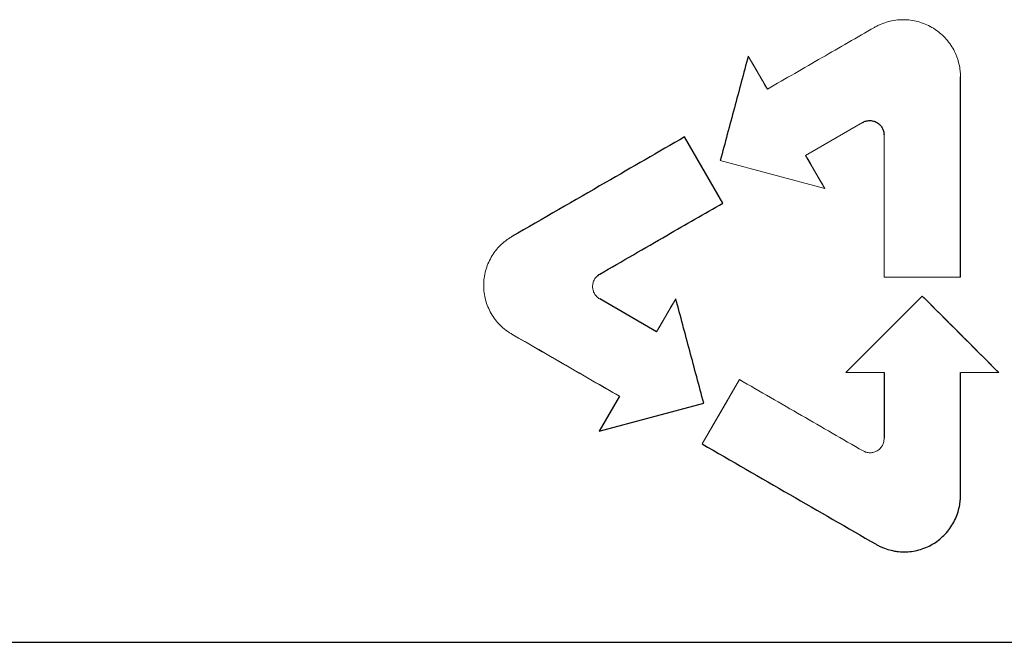
# Model space of a CAD drawing. Units: inches. Extents: x -54.2 to 41.2, y -22.1 to 30.7.
# Drawn here: x 14.2 to 15.1, y -13 to -12.4 of the extents above; entities that cross this region are included whole.
import ezdxf

# ---------------------------------------------------------------- set-up
doc = ezdxf.new("R2010")
doc.units = ezdxf.units.IN
doc.header["$MEASUREMENT"] = 0

msp = doc.modelspace()

# ---------------------------------------------------------------- linework, layer by layer
at = {"color": 144, "linetype": 'Continuous', "lineweight": 18}
for p, q in [((14.88615, -12.50595), (14.86924, -12.47666)), ((14.91998, -12.56454), (14.97034, -12.53546)), ((14.84446, -12.56904), (14.93689, -12.59383)), ((14.93689, -12.59383), (14.91998, -12.56454)), ((14.7378, -12.66972), (14.73484, -12.67218)), ((14.80508, -12.69147), (14.78817, -12.72076)), ((14.8614, -12.76305), (14.82846, -12.82008)), ((14.97078, -12.8262), (14.97433, -12.82752))]:
    msp.add_line(p, q, dxfattribs=at)
at = {"color": 7, "linetype": 'Continuous', "lineweight": 25}
for p, q in [((14.84674, -12.60682), (14.81292, -12.54823)), ((14.78817, -12.72076), (14.7378, -12.69168)), ((14.75523, -12.7778), (14.73742, -12.80864)), ((14.73742, -12.80864), (14.82983, -12.78389))]:
    msp.add_line(p, q, dxfattribs=at)
at = {"color": 144, "linetype": 'Continuous', "lineweight": 18}
for points, knots in [([(15.05701, -12.49518), (15.05699, -12.49407), (15.05695, -12.49186), (15.0565, -12.48745), (15.05564, -12.48309), (15.05436, -12.47886), (15.0528, -12.47471), (15.05034, -12.46974), (15.04665, -12.4642), (15.04226, -12.45921), (15.03726, -12.45482), (15.03173, -12.45112), (15.02576, -12.44818), (15.01947, -12.44604), (15.01294, -12.44474), (15.00631, -12.4443), (14.99967, -12.44473), (14.99314, -12.44603), (14.98789, -12.44781), (14.98383, -12.44963), (14.98189, -12.4507), (14.98091, -12.45124)], [0, 0, 0, 0, 0.0311103, 0.0624674, 0.1250571, 0.1562585, 0.187422, 0.2499878, 0.3124811, 0.3748602, 0.4374614, 0.4998123, 0.5623399, 0.6248795, 0.6872214, 0.7498197, 0.812212, 0.8746869, 0.9372605, 0.9685713, 1, 1, 1, 1]), ([(14.98091, -12.45124), (14.96545, -12.46017), (14.93386, -12.47841), (14.90228, -12.49664), (14.88615, -12.50595)], [0, 0, 0, 0, 0.489456, 1, 1, 1, 1]), ([(14.98937, -12.67226), (14.98937, -12.65747), (14.98937, -12.61562), (14.98937, -12.57364), (14.98937, -12.54645)], [0.965541823, 0.965541823, 0.965541823, 0.965541823, 0.968929975, 0.975122421, 0.975122421, 0.975122421, 0.975122421]), ([(14.66003, -12.63651), (14.6591, -12.63707), (14.65724, -12.63819), (14.65371, -12.64074), (14.65043, -12.64361), (14.64745, -12.64678), (14.64469, -12.65014), (14.64167, -12.65467), (14.63877, -12.66053), (14.63667, -12.66673), (14.6354, -12.67313), (14.63496, -12.67966), (14.6354, -12.68618), (14.63666, -12.69259), (14.63877, -12.69878), (14.64166, -12.70464), (14.64528, -12.71008), (14.64959, -12.71499), (14.65369, -12.71858), (14.65722, -12.72114), (14.65909, -12.72226), (14.66002, -12.72283)], [0, 0, 0, 0, 0.031112, 0.062467, 0.125056, 0.156257, 0.187419, 0.249983, 0.312475, 0.374853, 0.437453, 0.499802, 0.562331, 0.624869, 0.687213, 0.749812, 0.812202, 0.874681, 0.937253, 0.968564, 1, 1, 1, 1]), ([(14.7378, -12.69168), (14.73733, -12.69139), (14.7364, -12.6908), (14.73474, -12.68933), (14.73304, -12.68712), (14.73197, -12.68454), (14.73154, -12.68237), (14.73142, -12.68071), (14.73153, -12.67905), (14.73186, -12.67741), (14.73239, -12.67584), (14.73337, -12.67385), (14.73473, -12.67208), (14.73639, -12.67061), (14.73733, -12.67001), (14.7378, -12.66972)], [0, 0, 0, 0, 0.06249, 0.125137, 0.249875, 0.374586, 0.437244, 0.499652, 0.562235, 0.624833, 0.687232, 0.749889, 0.874601, 0.937233, 1, 1, 1, 1]), ([(15.09084, -12.75682), (15.0796, -12.74558), (15.05706, -12.72303), (15.03452, -12.70048), (15.02321, -12.68917)], [0, 0, 0, 0, 0.4984718, 1, 1, 1, 1]), ([(14.66002, -12.72283), (14.67596, -12.73203), (14.70769, -12.75035), (14.73943, -12.76868), (14.75523, -12.7778)], [0, 0, 0, 0, 0.502158, 1, 1, 1, 1]), ([(14.97078, -12.8262), (14.95264, -12.81573), (14.91618, -12.79468), (14.87972, -12.77363), (14.8614, -12.76305)], [0, 0, 0, 0, 0.4974469, 1, 1, 1, 1]), ([(14.98937, -12.81497), (14.98937, -12.81553), (14.98936, -12.81663), (14.989, -12.81881), (14.98825, -12.82079), (14.98711, -12.82267), (14.98606, -12.82396), (14.98477, -12.82516), (14.98341, -12.82611), (14.98194, -12.82687), (14.98038, -12.82743), (14.97876, -12.82777), (14.97656, -12.82794), (14.97427, -12.82765), (14.97217, -12.82695), (14.9712, -12.82643), (14.97078, -12.8262)], [0, 0, 0, 0, 0.0624708, 0.1250897, 0.2497846, 0.2998289, 0.3747154, 0.4373412, 0.4997084, 0.5623088, 0.6248246, 0.6872521, 0.7498824, 0.8745607, 0.9459788, 1, 1, 1, 1])]:
    msp.add_open_spline(points, degree=3, knots=knots, dxfattribs=at)
at = {"color": 7, "linetype": 'Continuous', "lineweight": 25}
for points, knots in [([(14.86924, -12.47666), (14.86513, -12.49198), (14.85687, -12.52277), (14.84861, -12.55357), (14.84446, -12.56904)], [0, 0, 0, 0, 0.497476, 1, 1, 1, 1]), ([(14.97034, -12.53546), (14.97083, -12.5352), (14.97181, -12.53469), (14.97391, -12.53399), (14.97602, -12.53371), (14.97823, -12.53382), (14.97987, -12.53412), (14.98154, -12.53469), (14.98304, -12.53543), (14.98442, -12.53635), (14.98567, -12.53745), (14.98677, -12.5387), (14.988, -12.54054), (14.98885, -12.54261), (14.9893, -12.54478), (14.98934, -12.54589), (14.98937, -12.54645)], [0, 0, 0, 0, 0.062475, 0.125106, 0.249814, 0.299886, 0.374757, 0.437399, 0.499791, 0.562359, 0.624941, 0.687323, 0.749962, 0.874639, 0.937255, 1, 1, 1, 1]), ([(14.81292, -12.54823), (14.78958, -12.56171), (14.73861, -12.59114), (14.68765, -12.62056), (14.66003, -12.63651)], [0, 0, 0, 0, 0.457916, 1, 1, 1, 1]), ([(14.7378, -12.66972), (14.75763, -12.65827), (14.79394, -12.6373), (14.83026, -12.61634), (14.84674, -12.60682)], [0, 0, 0, 0, 0.546116, 1, 1, 1, 1]), ([(14.82983, -12.78389), (14.8257, -12.76846), (14.81745, -12.73766), (14.8092, -12.70685), (14.80508, -12.69147)], [0, 0, 0, 0, 0.50085, 1, 1, 1, 1]), ([(15.02321, -12.68917), (15.01219, -12.70019), (14.98964, -12.72274), (14.96708, -12.74529), (14.95554, -12.75682)], [0, 0, 0, 0, 0.488594, 1, 1, 1, 1]), ([(14.82846, -12.82008), (14.85429, -12.835), (14.90556, -12.8646), (14.95684, -12.89421), (14.98229, -12.9089)], [0, 0, 0, 0, 0.503698, 1, 1, 1, 1]), ([(14.98229, -12.9089), (14.98324, -12.90943), (14.98514, -12.91048), (14.98911, -12.91225), (14.99303, -12.9136), (14.99725, -12.91461), (15.00153, -12.91535), (15.00718, -12.91571), (15.0137, -12.9153), (15.02011, -12.91402), (15.02629, -12.91193), (15.03215, -12.90904), (15.03758, -12.90541), (15.0425, -12.90111), (15.04681, -12.8962), (15.05044, -12.89077), (15.05334, -12.88491), (15.05544, -12.87872), (15.05651, -12.87338), (15.05695, -12.86904), (15.05699, -12.86686), (15.05701, -12.86576)], [0, 0, 0, 0, 0.031111, 0.062467, 0.125057, 0.150031, 0.18742, 0.249985, 0.312479, 0.374856, 0.437457, 0.499809, 0.562334, 0.624876, 0.687217, 0.749815, 0.81221, 0.874685, 0.93726, 0.96857, 1, 1, 1, 1])]:
    msp.add_open_spline(points, degree=3, knots=knots, dxfattribs=at)
at = {"color": 144, "linetype": 'Continuous', "lineweight": 18}
for points in [[(14.86924, -12.47666), (14.87488, -12.48643), (14.88051, -12.49619), (14.88615, -12.50595)], [(14.98937, -12.54645), (14.98937, -12.58851), (14.98937, -12.63045), (14.98937, -12.67226)], [(14.91998, -12.56454), (14.92561, -12.5743), (14.93125, -12.58407), (14.93689, -12.59383)], [(14.98937, -12.67226), (15.01191, -12.67226), (15.03446, -12.67226), (15.05701, -12.67226)], [(14.78817, -12.72076), (14.7938, -12.711), (14.79944, -12.70124), (14.80508, -12.69147)], [(15.02321, -12.68917), (15.04575, -12.71172), (15.0683, -12.73427), (15.09084, -12.75682)], [(14.75523, -12.7778), (14.72349, -12.75947), (14.69176, -12.74115), (14.66002, -12.72283)], [(14.82846, -12.82008), (14.83944, -12.80107), (14.85042, -12.78206), (14.8614, -12.76305)], [(14.95554, -12.75682), (14.96682, -12.75682), (14.97809, -12.75682), (14.98937, -12.75682)], [(15.05701, -12.75682), (15.06829, -12.75682), (15.07956, -12.75682), (15.09084, -12.75682)]]:
    msp.add_open_spline(points, degree=3, dxfattribs=at)
at = {"color": 7, "linetype": 'Continuous', "lineweight": 25}
for points in [[(15.05701, -12.67226), (15.05701, -12.61349), (15.05701, -12.55447), (15.05701, -12.49518)], [(14.98937, -12.75682), (14.98937, -12.77623), (14.98937, -12.79561), (14.98937, -12.81497)], [(15.05701, -12.86576), (15.05701, -12.82954), (15.05701, -12.79322), (15.05701, -12.75682)], [(13.01002, -12.99567), (14.76373, -12.99567), (16.52376, -12.99567), (18.28484, -12.99567)]]:
    msp.add_open_spline(points, degree=3, dxfattribs=at)

doc.saveas('drawing.dxf')
